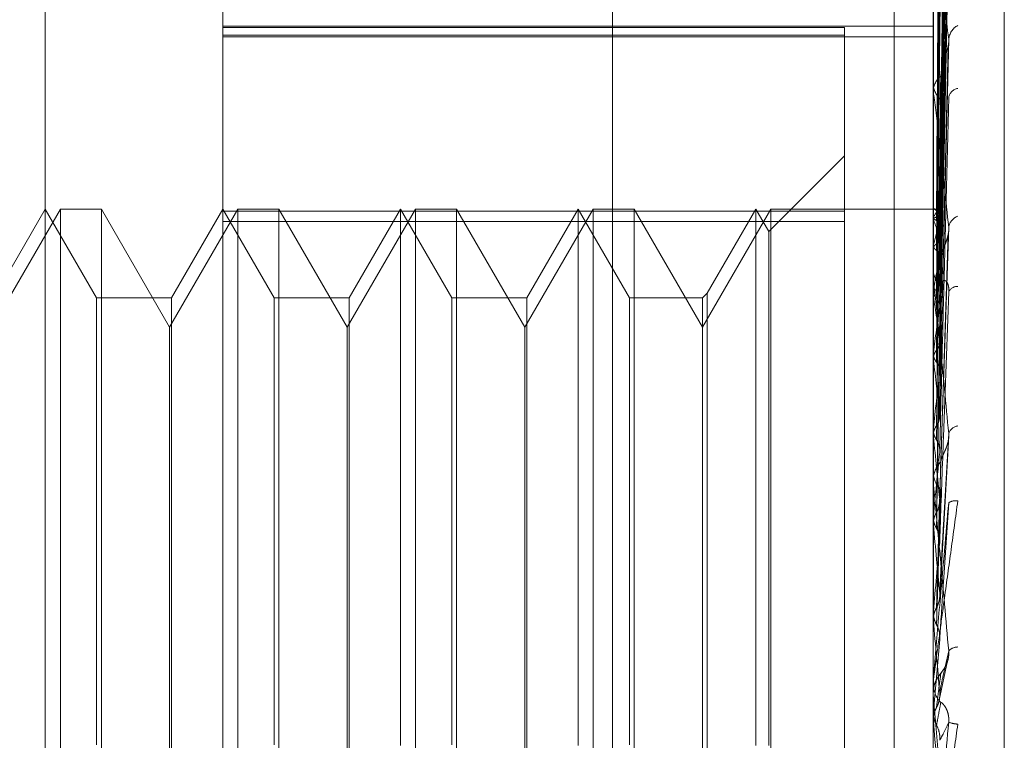
# Model space of a CAD drawing. Units: inches. Extents: x 0 to 23.4, y 0 to 16.5.
# Drawn here: x 11.3 to 11.3, y 10.1 to 10.2 of the extents above; entities that cross this region are included whole.
import ezdxf

# ---------------------------------------------------------------- set-up
doc = ezdxf.new("R2010")
doc.units = ezdxf.units.IN
doc.header["$MEASUREMENT"] = 0
doc.linetypes.add('HIDDEN', pattern=[0.07500000000000001, 0.05, -0.025])

msp = doc.modelspace()

# ---------------------------------------------------------------- linework, layer by layer
at = {"color": 7, "linetype": 'HIDDEN', "lineweight": 0}
for p, q in [((11.3273530857, 4.5250266838), (11.3273530857, 10.4745793053)), ((11.3064016421, 10.061875698), (11.3064016421, 10.1917969578)), ((11.3129633219, 10.185235278), (11.3129633219, 10.0908273927)), ((11.3392100411, 10.1009712495), (11.3392100411, 10.1822849326)), ((11.341834713, 10.1711264797), (11.341834713, 10.0828080091)), ((11.3377697524, 10.1703863279), (11.3377697524, 9.7770529946)), ((11.3394456116, 10.1465071505), (11.3397674023, 10.1697200425)), ((11.3394454768, 10.1462835806), (11.3397671568, 10.1691443314)), ((11.3394457458, 10.1460192738), (11.3397676471, 10.1687453229)), ((11.339445331, 10.1453566232), (11.3397669124, 10.1670403688)), ((11.3394458898, 10.1448375483), (11.3397679101, 10.1662553686)), ((11.3394451639, 10.1437599284), (11.3397665814, 10.1634799648)), ((11.3394460602, 10.1430047771), (11.3397682457, 10.1623418493)), ((11.3394449437, 10.1415505164), (11.3397661821, 10.1585957272)), ((11.3394462696, 10.1405863626), (11.3397686067, 10.1571406895)), ((11.3392137865, 10.1567508335), (11.3392137865, 10.1440129604)), ((11.3129633219, 10.1532792851), (11.3392100411, 10.1532792851)), ((11.3359292012, 10.1532244368), (11.3129633219, 10.1532244368)), ((11.3359292012, 10.1529402508), (11.3359292012, 10.1532244368)), ((11.3129633219, 10.1529402508), (11.3359292012, 10.1529402508)), ((11.3129633219, 10.1528902058), (11.3392100411, 10.1528902058)), ((11.3359292012, 10.1529402508), (11.3359292012, 10.1460540736)), ((11.3394446185, 10.138807865), (11.3397656004, 10.1525623058)), ((11.3392100411, 10.1512183446), (11.3392100411, 10.1511319749)), ((11.3392100411, 10.150791431), (11.3392100411, 10.1508784195)), ((11.3392137865, 10.1507211916), (11.3392137865, 10.1381020022)), ((11.3359292012, 10.1484898712), (11.3331287096, 10.1456893796)), ((11.3069563006, 10.1465213673), (11.3044331382, 10.1421511218)), ((11.3064016421, 10.1465213673), (11.3045074483, 10.1432405274)), ((11.3082958359, 10.1432405274), (11.3064016421, 10.1465213673)), ((11.3084716556, 10.1465213673), (11.3069563006, 10.1465213673)), ((11.3069563006, 10.1071512885), (11.3069563006, 10.1465208398)), ((11.3084716556, 10.1465213673), (11.3084716556, 10.107151816)), ((11.310994818, 10.1421511218), (11.3084716556, 10.1465213673)), ((11.3135179804, 10.1465213673), (11.310994818, 10.1421511218)), ((11.3129633219, 10.1465213673), (11.3110691281, 10.1432405274)), ((11.3148575157, 10.1432405274), (11.3129633219, 10.1465213673)), ((11.3359292012, 10.1464383495), (11.3129633219, 10.1464383495)), ((11.3150333354, 10.1465213673), (11.3135179804, 10.1465213673)), ((11.3135179804, 10.1071512885), (11.3135179804, 10.1465208398)), ((11.3150333354, 10.1465213673), (11.3150333354, 10.107151816)), ((11.3175564978, 10.1421511218), (11.3150333354, 10.1465213673)), ((11.3200796602, 10.1465213673), (11.3175564978, 10.1421511218)), ((11.3195250017, 10.1465213673), (11.3176308079, 10.1432405274)), ((11.3195250017, 10.1266922244), (11.3195250017, 10.1465213673)), ((11.3214191955, 10.1432405274), (11.3195250017, 10.1465213673)), ((11.3215950152, 10.1465213673), (11.3200796602, 10.1465213673)), ((11.3200796602, 10.1071512885), (11.3200796602, 10.1465208398)), ((11.3215950152, 10.1465213673), (11.3215950152, 10.107151816)), ((11.3241181776, 10.1421511218), (11.3215950152, 10.1465213673)), ((11.3266413399, 10.1465213673), (11.3241181776, 10.1421511218)), ((11.3260866815, 10.1465213673), (11.3241924877, 10.1432405274)), ((11.3260866815, 10.1266922244), (11.3260866815, 10.1465213673)), ((11.3279808753, 10.1432405274), (11.3260866815, 10.1465213673)), ((11.328156695, 10.1465213673), (11.3266413399, 10.1465213673)), ((11.3266413399, 10.1071512885), (11.3266413399, 10.1465208398)), ((11.328156695, 10.1465213673), (11.328156695, 10.107151816)), ((11.3306798574, 10.1421511218), (11.328156695, 10.1465213673)), ((11.3332030197, 10.1465213673), (11.3306798574, 10.1421511218)), ((11.3326483613, 10.1465213673), (11.330855677, 10.143416347)), ((11.3326483613, 10.1266922244), (11.3326483613, 10.1465213673)), ((11.3331287096, 10.1456893796), (11.3326483613, 10.1465213673)), ((11.3392100411, 10.1465213673), (11.3332030197, 10.1465213673)), ((11.3332030197, 10.1071512885), (11.3332030197, 10.1465208398)), ((11.3392137865, 10.1465204795), (11.3392109779, 10.1465208401)), ((11.3392137865, 10.1462001345), (11.3392109779, 10.1461923793)), ((11.3392137865, 10.1461293879), (11.3392109779, 10.1461378513)), ((11.3129633219, 10.1460540736), (11.3359292012, 10.1460540736)), ((11.3359292012, 10.1460540736), (11.3359292012, 10.1072343063)), ((11.3331287096, 10.126698315), (11.3331287096, 10.1456893796)), ((11.3394440544, 10.1356302888), (11.3397645867, 10.1455966513)), ((11.3392137865, 10.1451799311), (11.3392109779, 10.1451643404)), ((11.3392137865, 10.1450409949), (11.3392109779, 10.1450572552)), ((11.3392100411, 10.1443833104), (11.3392100411, 10.1442867379)), ((11.3392100411, 10.1439065785), (11.3392100411, 10.1440035941)), ((11.3392137865, 10.1438282886), (11.3392137865, 10.134843399)), ((11.3082958359, 10.1267162417), (11.3082958359, 10.1432405274)), ((11.3110691281, 10.1432405274), (11.3082958359, 10.1432405274)), ((11.3110691281, 10.1432405274), (11.3110691281, 10.1104321284)), ((11.3148575157, 10.1267162417), (11.3148575157, 10.1432405274)), ((11.3176308079, 10.1432405274), (11.3148575157, 10.1432405274)), ((11.3176308079, 10.1432405274), (11.3176308079, 10.1104321284)), ((11.3214191955, 10.1267162417), (11.3214191955, 10.1432405274)), ((11.3241924877, 10.1432405274), (11.3214191955, 10.1432405274)), ((11.3241924877, 10.1432405274), (11.3241924877, 10.1104321284)), ((11.3279808753, 10.1267162417), (11.3279808753, 10.1432405274)), ((11.3306798574, 10.1432405274), (11.3279808753, 10.1432405274)), ((11.330855677, 10.143416347), (11.3306798574, 10.1432405274)), ((11.3306798574, 10.1432405274), (11.3306798574, 10.1104321284)), ((11.330855677, 10.143416347), (11.330855677, 10.1102563087)), ((11.3392109779, 10.1433181072), (11.3392100411, 10.1433180849)), ((11.3392137865, 10.1434967421), (11.3392109779, 10.1434738794)), ((11.3392137865, 10.1432946378), (11.3392109779, 10.1433181072)), ((11.310994818, 10.1115219443), (11.310994818, 10.1421511218)), ((11.3175564978, 10.1115219443), (11.3175564978, 10.1421511218)), ((11.3241181776, 10.1115219443), (11.3241181776, 10.1421511218)), ((11.3392137865, 10.1412114023), (11.3392109779, 10.1411820939)), ((11.3392137865, 10.1409534345), (11.3392109779, 10.1409832649)), ((11.3392109779, 10.1381371153), (11.3392100411, 10.1381370818)), ((11.3392137865, 10.1384065099), (11.3392109779, 10.1383718151)), ((11.3392137865, 10.1381020022), (11.3392109779, 10.1381371153)), ((11.3394495538, 10.1322011291), (11.3397846017, 10.1381383438)), ((11.3392137865, 10.1376663842), (11.3392137865, 10.1365176653)), ((11.3392137865, 10.1369972973), (11.3392137865, 10.1365176653)), ((11.3392100411, 10.1369140825), (11.3392100411, 10.1368107976)), ((11.3392100411, 10.1364047627), (11.3392100411, 10.136508299)), ((11.3392137865, 10.1363212518), (11.3392137865, 10.1312953995)), ((11.3392137865, 10.1351834409), (11.3392109779, 10.1351446137)), ((11.3392109779, 10.1348825259), (11.3392100411, 10.1348824886)), ((11.3392137865, 10.134843399), (11.3392109779, 10.1348825259)), ((11.3392137865, 10.1329100757), (11.3392137865, 10.1316586856)), ((11.3392137865, 10.1316586856), (11.3392109779, 10.1316171292)), ((11.3392109779, 10.1313371259), (11.3392100411, 10.1313370861)), ((11.3392137865, 10.1312953995), (11.3392109779, 10.1313371259)), ((11.3394471331, 10.1306124158), (11.3392137865, 10.1279596376)), ((11.3394313089, 10.1283761699), (11.3397403417, 10.1298197256)), ((11.3392100411, 10.1290806183), (11.3392100411, 10.128974354)), ((11.3392137865, 10.1291662721), (11.3392137865, 10.1286728)), ((11.3392113731, 10.1287145642), (11.3392100411, 10.1286634337)), ((11.3392100411, 10.1285571187), (11.3392100411, 10.1286634337)), ((11.3392137865, 10.1284714051), (11.3392137865, 10.1275862374)), ((11.3392137865, 10.1279596376), (11.3392109779, 10.1279168541)), ((11.3392109779, 10.1276290553), (11.3392100411, 10.1276290144)), ((11.3392137865, 10.1275862374), (11.3392109779, 10.1276290553))]:
    msp.add_line(p, q, dxfattribs=at)
at = {"color": 7, "linetype": 'HIDDEN', "lineweight": 0, "flags": 128}
for points in [[(11.3392100411, 10.1532587753), (11.3392100413, 10.1530605858), (11.3392100508, 10.1519161421), (11.3392100714, 10.151346675)], [(11.3394471331, 10.1249136325), (11.3394181173, 10.1252467697), (11.339389041, 10.1255803693), (11.3393599126, 10.1259143343), (11.3393307406, 10.1262485675), (11.3393015335, 10.1265829718), (11.3392722998, 10.1269174497), (11.3392430479, 10.127251904), (11.3392137865, 10.1275862374)]]:
    msp.add_lwpolyline(points, dxfattribs=at)
at = {"color": 7, "linetype": 'HIDDEN', "lineweight": 0}
for centre, radius, start, end in [((11.3404261858, 10.1527343421), 0.0006489096364566, 118.5594140962, 174.7611707346), ((11.3399433437, 10.1508617997), 0.0007334909742626, 128.3996938232, 178.7016588703), ((11.3399431816, 10.1511486081), 0.0007333291985433, 181.2996795416, 231.606450806), ((11.3401916068, 10.1505684892), 0.0004190314002042, 100.4002589633, 169.2078257801), ((11.3398710223, 10.150791457), 0.0006609812380549, 180.0022555202, 186.10233557), ((11.3391095116, 10.1461688436), 0.0003667711302807, 22.9972194227, 73.4826865586), ((11.3398196694, 10.1459694585), 0.0006483097902966, 125.0735136848, 159.156820719), ((11.3346845749, 10.1442459422), 0.0049052141017883, 13.8519732796, 22.5796938809), ((11.3402986158, 10.1457628046), 0.0005269086211635, 110.282687753, 169.8293792619), ((11.3461615953, 10.1435793814), 0.0071297830965575, 160.3472892236, 167.027235611), ((11.3681878277, 10.1388104436), 0.0293505785244289, 168.2994086742, 170.8124718403), ((11.3401080099, 10.1439635338), 0.0009082013874091, 133.075742007, 146.7388699961), ((11.3400654776, 10.1442943785), 0.000855470608429, 180.5117447308, 227.5191213836), ((11.3400304119, 10.1439065903), 0.0008203708384117, 180.0008265331, 185.4770360779), ((11.3400996023, 10.1433101585), 0.0003524489139704, 87.3395738603, 155.0725012894), ((11.2793563122, 10.1338287522), 0.0606013218744275, 7.4421806702, 8.9863598345), ((11.4177830303, 10.1312155347), 0.0792025469348897, 171.5162729406, 172.7495712815), ((11.2096881751, 10.1247590286), 0.1305340674860259, 6.2470122579, 7.1266298385), ((11.5130787904, 10.1196599595), 0.174872732989948, 173.1698080644, 173.8460034143), ((11.340191936, 10.1380735793), 0.0004408902645541, 99.922737781, 159.1245790841), ((11.0921262636, 10.1117912245), 0.2484844079395706, 5.5468705166, 6.0781590023), ((11.6960946231, 10.1007493986), 0.3585381916134778, 174.113292576, 174.4888133319), ((11.3401528636, 10.1365059991), 0.0009428252803687, 134.8665051974, 179.8602305667), ((11.3401527849, 10.1368131021), 0.0009427466792105, 180.1400541388, 225.135480956), ((11.340143016, 10.1364047662), 0.0009329749317016, 180.0002131812, 185.1356538421), ((11.3400347205, 10.1352611256), 0.0004814651170347, 80.2855741674, 121.943323595), ((10.8834453351, 10.0912285693), 0.4578505593189131, 5.1506544616, 5.466282759), ((12.1343522871, 10.0599334023), 0.7983669278403389, 174.6624401107, 174.8455976326), ((10.3935744188, 10.0463713328), 0.9494450540930938, 4.9718195413, 5.1317369499), ((11.3401316445, 10.1298342534), 0.00050285816058, 91.7871852384, 134.3722885698), ((11.3401930154, 10.1286630763), 0.0009830461051887, 135.8433828471, 157.2958050734), ((11.3401913374, 10.1290806181), 0.0009812963049179, 174.9924708731, 179.9999886082), ((11.3401925957, 10.1289744457), 0.0009825546566193, 180.0053459941, 224.1622346107), ((11.3401927025, 10.1285571188), 0.0009826613927455, 180.0000061176, 185.0040475365), ((11.3401579869, 10.1284792366), 0.000992626290866, 247.6162596872, 267.5735241458)]:
    msp.add_arc(centre, radius, start, end, dxfattribs=at)
for points, knots in [([(11.33944713313044, 10.14650004528006), (11.33945625598042, 10.14715596921859), (11.33950187029369, 10.15043559346983), (11.33961150615672, 10.15818050725513), (11.33971487711996, 10.16527002909027), (11.33977998686977, 10.16973547062792)], [0, 0, 0, 0, 0.08469633742286, 0.4234822757477396, 1, 1, 1, 1]), ([(11.33944713313044, 10.1463121361113), (11.33945625598041, 10.14695912091138), (11.33950187029369, 10.1501940494083), (11.33961150615671, 10.15782919684831), (11.33971487711994, 10.16481161325042), (11.33977998686976, 10.1692095928265)], [0, 0, 0, 0, 0.0846963374217673, 0.423482275747636, 0.9999999999999999, 0.9999999999999999, 0.9999999999999999, 0.9999999999999999]), ([(11.33944713313045, 10.1459772564688), (11.33945625598042, 10.14661841274565), (11.33950187029369, 10.14982419858581), (11.33961150615671, 10.15739895735302), (11.33971487711996, 10.16433935083051), (11.33977998686979, 10.16871086163797)], [0, 0, 0, 0, 0.0846963374239541, 0.4234822757473988, 1, 1, 1, 1]), ([(11.33933048749789, 10.14651893877638), (11.33933505006249, 10.1471750510306), (11.33935786289052, 10.15045561302851), (11.33940972811819, 10.15778351756292), (11.33945828466433, 10.16445541108997), (11.33948774052772, 10.16850278265984)], [0, 0, 0, 0, 0.0895371415817038, 0.4476858070877963, 0.9999999999999999, 0.9999999999999999, 0.9999999999999999, 0.9999999999999999]), ([(11.33933048749788, 10.14622545499895), (11.33933505006248, 10.14687107942288), (11.33935786289053, 10.15009920225773), (11.33940972811817, 10.15730845918755), (11.33945828466431, 10.16386975902538), (11.33948774052772, 10.16785004113231)], [0, 0, 0, 0, 0.0895371415805195, 0.4476858070879679, 1, 1, 1, 1]), ([(11.33933048749789, 10.14610104171361), (11.33933505006249, 10.14674392819177), (11.33935786289053, 10.14995836129469), (11.33940972811817, 10.15714006387118), (11.33945828466432, 10.16368141147194), (11.33948774052774, 10.1676495899509)], [0, 0, 0, 0, 0.0895371415804833, 0.4476858070877265, 1, 1, 1, 1]), ([(11.33944713313043, 10.14542032048951), (11.33945625598041, 10.14603498243477), (11.33950187029369, 10.14910829643294), (11.33961150615669, 10.15635772340601), (11.33971487711994, 10.1629806716538), (11.33977998686977, 10.16715223482761)], [0, 0, 0, 0, 0.0846963374227651, 0.4234822757465739, 0.9999999999999999, 0.9999999999999999, 0.9999999999999999, 0.9999999999999999]), ([(11.33944713313044, 10.14476266462729), (11.33945625598042, 10.14536588018408), (11.3395018702937, 10.14838196216028), (11.3396115061567, 10.15551279439173), (11.33971487711996, 10.16205321560826), (11.33977998686979, 10.16617279789508)], [0, 0, 0, 0, 0.0846963374238002, 0.4234822757476644, 1, 1, 1, 1]), ([(11.33933048749788, 10.14523119764975), (11.33933505006248, 10.14584299969455), (11.33935786289053, 10.14890201059628), (11.33940972811816, 10.1557320585925), (11.33945828466431, 10.16194562226967), (11.33948774052772, 10.1657149571478)], [0, 0, 0, 0, 0.0895371415797402, 0.44768580708571, 1, 1, 1, 1]), ([(11.33933048749789, 10.14498686769934), (11.33933505006249, 10.14559329280907), (11.33935786289054, 10.14862541902956), (11.33940972811817, 10.15540135420525), (11.33945828466433, 10.16157573453413), (11.33948774052774, 10.16532129961296)], [0, 0, 0, 0, 0.0895371415791109, 0.4476858070866824, 1, 1, 1, 1]), ([(11.33944713313043, 10.14385683095477), (11.33945625598041, 10.14441695456104), (11.33950187029368, 10.14721757648519), (11.3396115061567, 10.15381926981227), (11.33971487711995, 10.15984337930015), (11.33977998686978, 10.16363775490969)], [0, 0, 0, 0, 0.0846963374241343, 0.4234822757480939, 1, 1, 1, 1]), ([(11.33933048749788, 10.14357210177978), (11.33933505006248, 10.14412796932552), (11.33935786289052, 10.14690730767001), (11.33940972811816, 10.15311129100255), (11.33945828466431, 10.15875254413847), (11.33948774052772, 10.16217469820435)], [0, 0, 0, 0, 0.0895371415794493, 0.4476858070873176, 1, 1, 1, 1]), ([(11.33944713313044, 10.1429001682693), (11.33945625598041, 10.14344364132414), (11.33950187029369, 10.14616101037544), (11.33961150615672, 10.15259018921507), (11.33971487711998, 10.15849425030697), (11.33977998686981, 10.16221301163583)], [0, 0, 0, 0, 0.0846963374238368, 0.4234822757483557, 1, 1, 1, 1]), ([(11.33933048749789, 10.14321668588537), (11.33933505006248, 10.14376473184321), (11.33935786289053, 10.14650496223953), (11.33940972811818, 10.15263023006259), (11.33945828466434, 10.15821448492732), (11.33948774052775, 10.16160206212513)], [0, 0, 0, 0, 0.0895371415790904, 0.4476858070848615, 1, 1, 1, 1]), ([(11.33944713313043, 10.14167817609258), (11.3394562559804, 10.14216351703334), (11.33950187029367, 10.14459022511017), (11.3396115061567, 10.15030558239384), (11.33971487711994, 10.15551312610928), (11.33977998686977, 10.15879317553387)], [0, 0, 0, 0, 0.0846963374245216, 0.4234822757479963, 0.9999999999999999, 0.9999999999999999, 0.9999999999999999, 0.9999999999999999]), ([(11.33933048749788, 10.14130813143662), (11.33933505006248, 10.14178797398191), (11.33935786289051, 10.14418718723986), (11.33940972811816, 10.14954087778673), (11.33945828466431, 10.15440593079496), (11.33948774052772, 10.15735721848437)], [0, 0, 0, 0, 0.0895371415802002, 0.4476858070858141, 1, 1, 1, 1]), ([(11.33977998686976, 10.15279359242125), (11.33967759883306, 10.15363986777648), (11.33950581399273, 10.15505973362671), (11.33931963227472, 10.15636507270603), (11.33923560728395, 10.15678476186191), (11.33921923618472, 10.15680911560329), (11.33921451276484, 10.15679132893512), (11.33921400941133, 10.15676326422733), (11.33921378646036, 10.15675083349288)], [0, 0, 0, 0, 0.5273188798728127, 0.8847263069748297, 0.9590362595962414, 0.9800473728100282, 0.9911623590762874, 1, 1, 1, 1]), ([(11.33933048749789, 10.14085447525459), (11.33933505006248, 10.1413243342517), (11.33935786289051, 10.14367362975772), (11.33940972811819, 10.14892684708987), (11.33945828466435, 10.15371914696996), (11.33948774052776, 10.15662630042053)], [0, 0, 0, 0, 0.0895371415803151, 0.4476858070863224, 1, 1, 1, 1]), ([(11.33944713313044, 10.14045708286581), (11.33945625598041, 10.14092117088651), (11.33950187029368, 10.14324161421534), (11.33961150615673, 10.14873677238888), (11.33971487711998, 10.15379108520541), (11.33977998686981, 10.15697461985274)], [0, 0, 0, 0, 0.0846963374237086, 0.4234822757483994, 1, 1, 1, 1]), ([(11.33921026466305, 10.14619096974005), (11.33921022681097, 10.14683581686259), (11.33921010111174, 10.14897722642548), (11.33921004229771, 10.15118345452615), (11.33921004113291, 10.15274484126829), (11.33921004108448, 10.15280976100791)], [0, 0, 0, 0, 0.2922709278818449, 0.9705738585812053, 1, 1, 1, 1]), ([(11.33921026466304, 10.14614474411661), (11.33921022681097, 10.1467885050099), (11.33921010111174, 10.14892630742059), (11.3392100422977, 10.15112903452092), (11.33921004113291, 10.15268799457475), (11.33921004108448, 10.15275281341692)], [0, 0, 0, 0, 0.2922709278829778, 0.9705738585730336, 1, 1, 1, 1]), ([(11.33944713313042, 10.13896309816613), (11.3394562559804, 10.13935611495521), (11.33950187029367, 10.14132120163202), (11.33961150615667, 10.145943654969), (11.33971487711993, 10.15014641871392), (11.33977998686976, 10.15279359242125)], [0, 0, 0, 0, 0.0846963374232084, 0.4234822757475886, 1, 1, 1, 1]), ([(11.33976459953109, 10.15256240698468), (11.33977319160385, 10.15261342292318), (11.33978771912019, 10.15269968090781), (11.33978222967024, 10.15276635264306), (11.33977998686976, 10.15279359242127)], [0, 0, 0, 0, 0.5914343896556021, 0.9999999999999999, 0.9999999999999999, 0.9999999999999999, 0.9999999999999999]), ([(11.33948774052775, 10.15143663425669), (11.33950388419277, 10.15158914955357), (11.33952586435077, 10.15179680440256), (11.33964075460455, 10.15214008634253), (11.33971115498546, 10.15235465566797), (11.33975743685084, 10.15250491216217), (11.3397642216515, 10.15255937374582), (11.33976459953109, 10.15256240698468)], [0, 0, 0, 0, 0.5052676274152156, 0.6879393413270307, 0.8721815205237939, 0.9928811475248102, 0.9999999999999999, 0.9999999999999999, 0.9999999999999999, 0.9999999999999999]), ([(11.33921026466305, 10.14515878013131), (11.33921022681097, 10.14576900621661), (11.33921010111174, 10.14779544617252), (11.33921004229772, 10.14988311498722), (11.33921004113291, 10.15136056923896), (11.33921004108448, 10.15142199921189)], [0, 0, 0, 0, 0.2922709278862942, 0.9705738585866878, 1, 1, 1, 1]), ([(11.33933048749787, 10.13852111240713), (11.33933505006247, 10.13890758719216), (11.33935786289051, 10.14083996154542), (11.33940972811814, 10.14514986298134), (11.33945828466429, 10.14906288017036), (11.33948774052771, 10.15143663425667)], [0, 0, 0, 0, 0.0895371415809009, 0.447685807087675, 0.9999999999999999, 0.9999999999999999, 0.9999999999999999, 0.9999999999999999]), ([(11.33921026466303, 10.14506799959894), (11.3392102260059, 10.14567609147563), (11.33921009769315, 10.14769450155163), (11.33921006454131, 10.1497131523987), (11.3392100413772, 10.15112363883133)], [0, 0, 0, 0, 0.3012727115870395, 1, 1, 1, 1]), ([(11.33977998686975, 10.14585584613723), (11.33967759883305, 10.14684004764906), (11.3395058139927, 10.14849132356977), (11.33931963227473, 10.15009444798275), (11.33923560728393, 10.15068261414655), (11.33921923618471, 10.15075134473027), (11.33921451276482, 10.15075135382101), (11.33921400941132, 10.15073045040624), (11.33921378646035, 10.15072119163184)], [0, 0, 0, 0, 0.5273188798763728, 0.8847263069734828, 0.9590362595919142, 0.9800473728103501, 0.991162359073408, 1, 1, 1, 1]), ([(11.33933048749788, 10.13798561225392), (11.33933505006248, 10.13836030236193), (11.33935786289052, 10.14023375331702), (11.33940972811819, 10.14442505519679), (11.33945828466434, 10.14825219388836), (11.33948774052775, 10.15057385149148)], [0, 0, 0, 0, 0.0895371415813433, 0.4476858070873674, 1, 1, 1, 1]), ([(11.33944713313043, 10.13752170788876), (11.33945625598041, 10.13788963752507), (11.33950187029368, 10.13972928826366), (11.33961150615673, 10.1440918164372), (11.33971487711998, 10.1481137049443), (11.3397799868698, 10.15064695167335)], [0, 0, 0, 0, 0.0846963374227635, 0.4234822757479333, 0.9999999999999999, 0.9999999999999999, 0.9999999999999999, 0.9999999999999999]), ([(11.33921026466304, 10.14346436935969), (11.33921022681097, 10.14401791924704), (11.33921010111174, 10.14585614877595), (11.3392100422977, 10.1477498045157), (11.33921004113291, 10.14908992722964), (11.33921004108448, 10.14914564719659)], [0, 0, 0, 0, 0.2922709278877664, 0.970573858575187, 0.9999999999999999, 0.9999999999999999, 0.9999999999999999, 0.9999999999999999]), ([(11.33921026466303, 10.14333231496331), (11.33921022681096, 10.14388276178058), (11.33921010111173, 10.1457106866284), (11.33921004229769, 10.14759434093583), (11.3392100411329, 10.14892753124133), (11.33921004108447, 10.14898296297079)], [0, 0, 0, 0, 0.2922709278867244, 0.970573858589037, 1, 1, 1, 1]), ([(11.33921026466304, 10.14652363216403), (11.33921374304483, 10.14652370329844), (11.33922078819909, 10.14652384737488), (11.33926096476772, 10.14652216418435), (11.33930715721517, 10.14652002115159), (11.33933048749789, 10.14651893877638)], [0, 0, 0, 0, 0.3255400288674153, 0.6593524984260126, 0.9999999999999999, 0.9999999999999999, 0.9999999999999999, 0.9999999999999999]), ([(11.33933048749789, 10.14651893877638), (11.33934887305609, 10.14651802209977), (11.33940823548964, 10.14651506237705), (11.3394253421242, 10.14651043459896), (11.33943715054224, 10.14650724012268)], [0, 0, 0, 0, 0.3097170567916334, 1, 1, 1, 1]), ([(11.33921026466304, 10.14614474411661), (11.33921374304483, 10.14615446830508), (11.33922078819909, 10.14617416378766), (11.33926096476771, 10.14620146754133), (11.33930715721516, 10.14621740534142), (11.33933048749788, 10.14622545499895)], [0, 0, 0, 0, 0.3255400288386449, 0.659352498431887, 1, 1, 1, 1]), ([(11.33921026466305, 10.14619096974005), (11.33921374304483, 10.14618138524937), (11.33922078819908, 10.14616197271229), (11.33926096476774, 10.14613136341266), (11.33930715721517, 10.14611121700175), (11.33933048749789, 10.14610104171361)], [0, 0, 0, 0, 0.3255400288250396, 0.6593524983726758, 1, 1, 1, 1]), ([(11.33933048749788, 10.14622545499895), (11.3393483485425, 10.14623133017826), (11.33941523932924, 10.14625333311117), (11.33945620222364, 10.14628372478004), (11.33944907990753, 10.14630603731755), (11.33944713313044, 10.1463121361113)], [0, 0, 0, 0, 0.2093091831965458, 0.7838766564274219, 1, 1, 1, 1]), ([(11.33933048749789, 10.14610104171361), (11.33934834854251, 10.14609332717215), (11.33941523932924, 10.14606443570702), (11.33945620222365, 10.1460217347995), (11.33944907990754, 10.14598680421448), (11.33944713313045, 10.1459772564688)], [0, 0, 0, 0, 0.2093091832030638, 0.7838766564070543, 1, 1, 1, 1]), ([(11.33921026466304, 10.14116897784521), (11.33921022681097, 10.14164584479927), (11.33921010111173, 10.14322942549606), (11.33921004229769, 10.14486062651327), (11.33921004113291, 10.14601498215848), (11.33921004108448, 10.14606297825445)], [0, 0, 0, 0, 0.2922709278876941, 0.9705738585771188, 1, 1, 1, 1]), ([(11.33921026466303, 10.14100042237478), (11.3392102260059, 10.14147332667774), (11.33921009769314, 10.14304301515368), (11.33921006454129, 10.14461314794973), (11.33921004137719, 10.14571024258131)], [0, 0, 0, 0, 0.3012727112398179, 1, 1, 1, 1]), ([(11.33944713313042, 10.13580972716566), (11.33945625598039, 10.13609621515232), (11.33950187029366, 10.13752865707671), (11.33961150615668, 10.14089113895953), (11.33971487711992, 10.14393722390207), (11.33977998686975, 10.14585584613723)], [0, 0, 0, 0, 0.0846963374235162, 0.4234822757476807, 1, 1, 1, 1]), ([(11.33976420725238, 10.14559670875091), (11.33976886069352, 10.14562298352117), (11.33977862559642, 10.14567811918798), (11.33978382253522, 10.14574908260309), (11.33978401921141, 10.14580920863934), (11.33978133746331, 10.14584022536168), (11.33977998686975, 10.14585584613724)], [0, 0, 0, 0, 0.2857523865696379, 0.5996302999612241, 0.798364083961009, 1, 1, 1, 1]), ([(11.33933048749788, 10.14523119764975), (11.3393483485425, 10.14524367227085), (11.33941523932923, 10.14529039054729), (11.33945620222364, 10.1453563433392), (11.33944907990753, 10.14540658711528), (11.33944713313043, 10.14542032048951)], [0, 0, 0, 0, 0.2093091831964619, 0.7838766563982829, 1, 1, 1, 1]), ([(11.33948774052774, 10.14462693086123), (11.33949231250501, 10.14468057468618), (11.33950159896923, 10.14478953442749), (11.33955298432642, 10.14495586412405), (11.33960448440548, 10.14509834017312), (11.33964108528606, 10.14519572304169), (11.33968101100313, 10.14530396465256), (11.33971686064146, 10.14540912997827), (11.33974425389129, 10.14550670804685), (11.3397591617911, 10.14556504290428), (11.3397639503928, 10.14559509667313), (11.33976420725238, 10.14559670875091)], [0, 0, 0, 0, 0.2498010104990837, 0.5073883807536345, 0.5983408101189817, 0.6903762396212348, 0.7814834449029102, 0.8754005007615739, 0.9351749370186553, 0.9965227974064432, 1, 1, 1, 1]), ([(11.33921026466303, 10.14506799959894), (11.33921374304482, 10.14508702538398), (11.33922078819908, 10.14512556042664), (11.33926096476772, 10.14518086429561), (11.33930715721516, 10.14521430689503), (11.33933048749788, 10.14523119764975)], [0, 0, 0, 0, 0.3255400288473475, 0.6593524983827203, 1, 1, 1, 1]), ([(11.33921026466305, 10.14515878013131), (11.33921374304483, 10.14513988642404), (11.33922078819909, 10.14510161889321), (11.33926096476773, 10.14504318978417), (11.33930715721517, 10.14500576813894), (11.33933048749789, 10.14498686769934)], [0, 0, 0, 0, 0.3255400288783138, 0.6593524984082431, 1, 1, 1, 1]), ([(11.33933048749789, 10.14498686769934), (11.33934834854251, 10.14497265404682), (11.33941523932924, 10.14491942298337), (11.33945620222364, 10.14484183237857), (11.33944907990754, 10.14477965882521), (11.33944713313044, 10.14476266462729)], [0, 0, 0, 0, 0.2093091831855139, 0.7838766564211161, 1, 1, 1, 1]), ([(11.33933048749787, 10.1353117748206), (11.33933505006246, 10.13559091363967), (11.3393578628905, 10.13698660804422), (11.33940972811815, 10.14009694930202), (11.33945828466429, 10.14291650403539), (11.3394877405277, 10.14462693086119)], [0, 0, 0, 0, 0.0895371415797812, 0.4476858070857705, 1, 1, 1, 1]), ([(11.33948774052779, 10.1436634666117), (11.33949233916627, 10.14370869522013), (11.33950167978392, 10.14380056222401), (11.33956056910576, 10.14387511175781), (11.33962791572561, 10.14388535006265), (11.33968107883031, 10.14385644031817), (11.3397255433215, 10.14380709782111), (11.33976720654311, 10.14371423028361), (11.33978721549688, 10.14358645122578), (11.33978203006287, 10.14349481322038), (11.3397799868698, 10.14345870551223)], [0, 0, 0, 0, 0.2088827428275458, 0.4242764128033986, 0.5770481382102629, 0.6532316688310486, 0.7317647867903625, 0.8327081122948554, 0.9340827353061404, 1, 1, 1, 1]), ([(11.33921026466303, 10.14333231496331), (11.33921374304482, 10.1433599547035), (11.33922078819909, 10.14341593654944), (11.33926096476771, 10.14349724170781), (11.33930715721515, 10.1435469804038), (11.33933048749788, 10.14357210177978)], [0, 0, 0, 0, 0.3255400289148656, 0.6593524984482025, 1, 1, 1, 1]), ([(11.33977998686975, 10.13823068490871), (11.33967759883305, 10.13931724097019), (11.33950581399271, 10.14114024554727), (11.33931963227471, 10.1429832142006), (11.33923560728393, 10.14371859951484), (11.3392192361847, 10.14382922283849), (11.33921451276482, 10.14384702735952), (11.33921400941131, 10.14383404074164), (11.33921378646034, 10.14382828856351)], [0, 0, 0, 0, 0.5273188798742916, 0.8847263069737408, 0.9590362595962088, 0.9800473728095308, 0.9911623590745033, 1, 1, 1, 1]), ([(11.33933048749788, 10.14357210177978), (11.33934846322876, 10.14359073074844), (11.33939084500904, 10.14363465268196), (11.33943334180178, 10.14370947361212), (11.33945401281149, 10.14378675968928), (11.3394491848698, 10.14383593347808), (11.33944713313043, 10.14385683095477)], [0, 0, 0, 0, 0.2088805403098697, 0.4924822930898953, 0.7843192540174289, 1, 1, 1, 1]), ([(11.33933048749788, 10.13471378506694), (11.33933505006248, 10.1349797640091), (11.33935786289051, 10.13630965901459), (11.33940972811818, 10.13928756087158), (11.33945828466434, 10.14201121561084), (11.33948774052775, 10.14366346661173)], [0, 0, 0, 0, 0.0895371415804756, 0.4476858070867301, 1, 1, 1, 1]), ([(11.33921026466304, 10.14346436935969), (11.33921374304483, 10.14343684930364), (11.3392207881991, 10.1433811098673), (11.33926096476772, 10.14329697272908), (11.33930715721516, 10.14324362836531), (11.33933048749789, 10.14321668588537)], [0, 0, 0, 0, 0.3255400288533986, 0.6593524984187277, 1, 1, 1, 1]), ([(11.33933048749789, 10.14321668588537), (11.33934846322877, 10.14319648458825), (11.33939084500906, 10.14314885554098), (11.33943334180177, 10.14306654451155), (11.3394540128115, 10.14298017109528), (11.33944918486981, 10.14292402765273), (11.33944713313044, 10.1429001682693)], [0, 0, 0, 0, 0.2088805402870528, 0.4924822931005211, 0.7843192540038222, 1, 1, 1, 1]), ([(11.33944713313043, 10.13420013543788), (11.33945625598041, 10.13445860875412), (11.33950187029368, 10.13575097713168), (11.33961150615672, 10.13882320217046), (11.33971487711997, 10.14166730483856), (11.3397799868698, 10.14345870551223)], [0, 0, 0, 0, 0.0846963374230242, 0.4234822757473469, 1, 1, 1, 1]), ([(11.33921026466304, 10.13835556701776), (11.3392102260059, 10.13873851800919), (11.33921009769314, 10.14000962879052), (11.3392100645413, 10.14128021900518), (11.33921004137721, 10.14216801506095)], [0, 0, 0, 0, 0.3012727112822233, 1, 1, 1, 1]), ([(11.33921026466302, 10.1381566025072), (11.33921022600589, 10.13853487376497), (11.33921009769313, 10.13979045133136), (11.33921006454129, 10.14104655262937), (11.33921004137718, 10.14192422488357)], [0, 0, 0, 0, 0.3012727113777703, 1, 1, 1, 1]), ([(11.33933048749788, 10.14130813143662), (11.33934846322876, 10.14133223675393), (11.33939084500903, 10.14138907039636), (11.33943334180177, 10.14148613086768), (11.33945401281149, 10.14158667018554), (11.3394491848698, 10.14165088612506), (11.33944713313043, 10.14167817609258)], [0, 0, 0, 0, 0.2088805403291656, 0.4924822930871213, 0.7843192540118429, 1, 1, 1, 1]), ([(11.33921026466303, 10.14100042237478), (11.33921374304482, 10.14103567709787), (11.33922078819909, 10.14110708241729), (11.3392609647677, 10.14121145028481), (11.33930715721515, 10.14127568739134), (11.33933048749788, 10.14130813143662)], [0, 0, 0, 0, 0.3255400288775955, 0.6593524984607534, 1, 1, 1, 1]), ([(11.33921026466304, 10.14116897784521), (11.33921374304483, 10.1411338260869), (11.3392207881991, 10.14106262931351), (11.33926096476772, 10.14095582508152), (11.33930715721516, 10.14088848600346), (11.33933048749789, 10.14085447525459)], [0, 0, 0, 0, 0.3255400288628194, 0.6593524984081576, 1, 1, 1, 1]), ([(11.33933048749789, 10.14085447525459), (11.3393483485425, 10.14082902086296), (11.33941523932922, 10.14073369249228), (11.33945620222364, 10.14059589512169), (11.33944907990753, 10.14048688038958), (11.33944713313044, 10.14045708286581)], [0, 0, 0, 0, 0.209309183224692, 0.7838766564523112, 1, 1, 1, 1]), ([(11.33933048749787, 10.13852111240715), (11.33934834854249, 10.13854981558676), (11.33941523932922, 10.1386573108821), (11.33945620222362, 10.1388109778281), (11.33944907990752, 10.13893044392131), (11.33944713313042, 10.13896309816613)], [0, 0, 0, 0, 0.2093091831806599, 0.7838766564555341, 1, 1, 1, 1]), ([(11.33921026466302, 10.1381566025072), (11.33921374304481, 10.13819819801564), (11.33922078819907, 10.13828244603424), (11.3392609647677, 10.13840610448425), (11.33930715721514, 10.1384825183049), (11.33933048749787, 10.13852111240715)], [0, 0, 0, 0, 0.325540028891592, 0.659352498435732, 1, 1, 1, 1]), ([(11.33921026466304, 10.13835556701776), (11.33921374304483, 10.13831405403333), (11.33922078819909, 10.13822997315978), (11.33926096476772, 10.13810436201726), (11.33930715721516, 10.13802546203464), (11.33933048749788, 10.13798561225392)], [0, 0, 0, 0, 0.3255400288197345, 0.6593524983745936, 1, 1, 1, 1]), ([(11.33944713313041, 10.13233203413517), (11.33945625598039, 10.13250163889715), (11.33950187029366, 10.13334966388581), (11.33961150615668, 10.13533064545834), (11.33971487711992, 10.13710995815219), (11.33977998686975, 10.13823068490871)], [0, 0, 0, 0, 0.084696337424101, 0.4234822757477719, 0.9999999999999999, 0.9999999999999999, 0.9999999999999999, 0.9999999999999999]), ([(11.33948774052774, 10.13717422872121), (11.33949233916622, 10.13720680579036), (11.33950167978389, 10.13727297536405), (11.3395605691057, 10.13741085708299), (11.33962791572553, 10.13755490047159), (11.33968107883029, 10.13767970952728), (11.33972554332144, 10.13779934814369), (11.33976720654305, 10.13795060867329), (11.33978721549683, 10.13810683116879), (11.33978203006282, 10.13819567727855), (11.33977998686975, 10.13823068490871)], [0, 0, 0, 0, 0.2088827428200327, 0.4242764128063921, 0.5770481382079973, 0.6532316688202006, 0.7317647867866839, 0.8327081122901948, 0.9340827353006317, 1, 1, 1, 1]), ([(11.33921026466303, 10.13512582087494), (11.33921022681096, 10.13540101076658), (11.33921010111173, 10.13631486188721), (11.33921004229769, 10.13725590250525), (11.3392100411329, 10.13792178178273), (11.33921004108448, 10.13794946788262)], [0, 0, 0, 0, 0.2922709278870571, 0.970573858576948, 1, 1, 1, 1]), ([(11.33933048749788, 10.13798561225392), (11.33934846322876, 10.13795581767296), (11.33939084500904, 10.13788557032712), (11.33943334180177, 10.13776461379727), (11.33945401281149, 10.1376381891351), (11.33944918486981, 10.13755644629563), (11.33944713313043, 10.13752170788876)], [0, 0, 0, 0, 0.2088805403062495, 0.4924822931018453, 0.7843192540148399, 1, 1, 1, 1]), ([(11.33921026466302, 10.13490363841998), (11.33921022600589, 10.13517360492376), (11.33921009769313, 10.13606969173682), (11.33921006454128, 10.13696636276393), (11.33921004137718, 10.1375928912795)], [0, 0, 0, 0, 0.3012727113649833, 1, 1, 1, 1]), ([(11.33933048749787, 10.13179611249919), (11.33933505006246, 10.13195782654811), (11.33935786289049, 10.13276639697182), (11.33940972811815, 10.1345647622145), (11.33945828466429, 10.13618894843784), (11.3394877405277, 10.13717422872114)], [0, 0, 0, 0, 0.0895371415808338, 0.447685807087085, 0.9999999999999999, 0.9999999999999999, 0.9999999999999999, 0.9999999999999999]), ([(11.33977998686974, 10.13019370192958), (11.33967759883304, 10.13134334157363), (11.3395058139927, 10.1332721866718), (11.33931963227472, 10.13528838987689), (11.33923560728392, 10.13614441559993), (11.3392192361847, 10.13629293344855), (11.33921451276481, 10.13632788989803), (11.3392140094113, 10.13632328944726), (11.33921378646034, 10.13632125176412)], [0, 0, 0, 0, 0.5273188798779722, 0.8847263069791481, 0.9590362595971742, 0.9800473728153546, 0.9911623590769274, 1, 1, 1, 1]), ([(11.33933048749788, 10.13115724605288), (11.33933505006247, 10.13130490065722), (11.33935786289051, 10.13204317384253), (11.33940972811818, 10.13370004654489), (11.33945828466434, 10.13522177735313), (11.33948774052775, 10.13614490509569)], [0, 0, 0, 0, 0.0895371415793293, 0.4476858070862677, 0.9999999999999999, 0.9999999999999999, 0.9999999999999999, 0.9999999999999999]), ([(11.33921004108449, 10.129080618267), (11.33921037406965, 10.12908469378287), (11.33921109322865, 10.12909349580871), (11.33921808918556, 10.1291499944331), (11.33924242623623, 10.12933652817084), (11.33932181068878, 10.12992563101475), (11.33945550855878, 10.13090778434402), (11.33964829367365, 10.13232006093588), (11.33986976870201, 10.13393958827121), (11.34003367280639, 10.13513534891952), (11.34011596173955, 10.13573568695518)], [0, 0, 0, 0, 0.0132025401143022, 0.0285139606794813, 0.0541642800149739, 0.1335656119380194, 0.3075826695271561, 0.4871063898467259, 0.7424990169564751, 1, 1, 1, 1]), ([(11.3397799868698, 10.13566968331445), (11.3396775988331, 10.13450362938052), (11.33950581399275, 10.13254724467654), (11.33931963227478, 10.13040906317008), (11.33923560728397, 10.12943114777788), (11.33921923618474, 10.12923622897865), (11.33921451276486, 10.1291780953632), (11.33921400941135, 10.12916990146992), (11.33921378646038, 10.12916627213901)], [0, 0, 0, 0, 0.5273188798721477, 0.8847263069753103, 0.9590362595973826, 0.9800473728090728, 0.9911623590748648, 1, 1, 1, 1]), ([(11.33933048749787, 10.1353117748206), (11.33934892380503, 10.13534399343755), (11.33940629519396, 10.13544425358115), (11.33942294047849, 10.13555623246752), (11.33943423679754, 10.13563222691664)], [0, 0, 0, 0, 0.3213501975169974, 1, 1, 1, 1]), ([(11.33944713313043, 10.13061241579577), (11.3394562559804, 10.13075209089284), (11.33950187029368, 10.13145046734892), (11.33961150615671, 10.13312135103557), (11.33971487711997, 10.13468487458397), (11.3397799868698, 10.13566968331445)], [0, 0, 0, 0, 0.0846963374242708, 0.4234822757474986, 1, 1, 1, 1]), ([(11.33921026466302, 10.13490363841998), (11.33921374304481, 10.13495007134373), (11.33922078819907, 10.13504411711864), (11.3392609647677, 10.13518259681253), (11.33930715721514, 10.13526842555277), (11.33933048749787, 10.1353117748206)], [0, 0, 0, 0, 0.3255400288786459, 0.6593524984033943, 1, 1, 1, 1]), ([(11.33921026466303, 10.13512582087494), (11.33921374304483, 10.13507944705179), (11.33922078819909, 10.1349855209799), (11.33926096476771, 10.1348456428408), (11.33930715721515, 10.1347580336046), (11.33933048749788, 10.13471378506696)], [0, 0, 0, 0, 0.3255400288590793, 0.6593524984280326, 1, 1, 1, 1]), ([(11.33933048749788, 10.13471378506696), (11.33934846322876, 10.13468073075704), (11.33939084500904, 10.13460279787579), (11.33943334180177, 10.13446876073627), (11.33945401281149, 10.13432883792354), (11.33944918486981, 10.13423851860644), (11.33944713313043, 10.13420013543788)], [0, 0, 0, 0, 0.2088805403217223, 0.4924822931168905, 0.7843192540107206, 0.9999999999999999, 0.9999999999999999, 0.9999999999999999, 0.9999999999999999]), ([(11.33921026466303, 10.13159647085735), (11.33921022681096, 10.1317539557545), (11.33921010111172, 10.13227693190337), (11.3392100422977, 10.13281521103625), (11.33921004113291, 10.13319603582667), (11.33921004108448, 10.13321186985777)], [0, 0, 0, 0, 0.2922709278858374, 0.970573858583228, 1, 1, 1, 1]), ([(11.33921026466302, 10.13135910071086), (11.33921022600589, 10.13151100516782), (11.33921009769312, 10.13201521431547), (11.33921006454128, 10.13252004704462), (11.33921004137718, 10.13287278744873)], [0, 0, 0, 0, 0.301272711256527, 1, 1, 1, 1]), ([(11.33933048749787, 10.13179611249919), (11.33934846322875, 10.13183079122855), (11.33939084500903, 10.13191255403963), (11.33943334180175, 10.13205272825815), (11.33945401281147, 10.13219854534523), (11.33944918486979, 10.13229222353867), (11.33944713313041, 10.13233203413517)], [0, 0, 0, 0, 0.2088805403179295, 0.4924822931197024, 0.7843192540316627, 1, 1, 1, 1]), ([(11.33921026466302, 10.13135910071086), (11.33921374304481, 10.13140869284307), (11.33922078819908, 10.13150913731494), (11.33926096476769, 10.13165743323581), (11.33930715721514, 10.1317495748213), (11.33933048749787, 10.13179611249919)], [0, 0, 0, 0, 0.3255400288591322, 0.6593524984568114, 1, 1, 1, 1]), ([(11.33921026466303, 10.13159647085735), (11.33921374304482, 10.13154691226629), (11.33922078819909, 10.13144653572904), (11.33926096476771, 10.13129744615378), (11.33930715721515, 10.13120429409003), (11.33933048749788, 10.13115724605288)], [0, 0, 0, 0, 0.3255400288731661, 0.6593524983819204, 1, 1, 1, 1]), ([(11.33933048749788, 10.13115724605288), (11.33934834854249, 10.13112213340057), (11.33941523932922, 10.13099063420849), (11.33945620222363, 10.13080149006639), (11.33944907990752, 10.13065300259437), (11.33944713313043, 10.13061241579577)], [0, 0, 0, 0, 0.2093091832014096, 0.7838766564251822, 1, 1, 1, 1]), ([(11.33944713313042, 10.12865571196187), (11.33945625598039, 10.12870230354114), (11.33950187029366, 10.12893526176133), (11.33961150615668, 10.12946314518835), (11.33971487711992, 10.12991137663675), (11.33977998686974, 10.13019370192958)], [0, 0, 0, 0, 0.0846963374224269, 0.4234822757478375, 0.9999999999999999, 0.9999999999999999, 0.9999999999999999, 0.9999999999999999]), ([(11.33948774052773, 10.12934788790973), (11.33949233916621, 10.12935818963923), (11.33950167978388, 10.12937911420572), (11.33956056910569, 10.12945849907199), (11.33962791572553, 10.12956214051442), (11.33968107883028, 10.12966350929817), (11.33972554332144, 10.12976730090754), (11.33976720654305, 10.12990785841026), (11.33978721549682, 10.13006278236764), (11.33978203006281, 10.1301566971237), (11.33977998686974, 10.13019370192958)], [0, 0, 0, 0, 0.2088827428149837, 0.424276412800033, 0.5770481382008968, 0.6532316688272546, 0.7317647867882408, 0.832708112287891, 0.9340827353168037, 1, 1, 1, 1]), ([(11.33975663276454, 10.12988566623696), (11.3397412520661, 10.12983097341198), (11.33970535990161, 10.12970334306553), (11.3396146752039, 10.12953839995119), (11.33952393890074, 10.12941041425559), (11.33945607390509, 10.12932612240096), (11.3393903878923, 10.12923866183984), (11.33931383298217, 10.12911365312861), (11.33923014144197, 10.12892237579716), (11.33921901639416, 10.12875649966701), (11.33921276117842, 10.12866323346291)], [0, 0, 0, 0, 0.0949412856506215, 0.22155354349424, 0.4089886884646218, 0.5819507009186644, 0.6738519592864436, 0.7388647850025226, 0.8531730259169724, 1, 1, 1, 1]), ([(11.33933048749787, 10.12810119063923), (11.33933505006246, 10.12813963515091), (11.33935786289049, 10.12833185775193), (11.33940972811815, 10.12875324937406), (11.33945828466429, 10.12912336476544), (11.33948774052769, 10.12934788790968)], [0, 0, 0, 0, 0.0895371415796977, 0.4476858070857067, 1, 1, 1, 1]), ([(11.33933048749787, 10.12810119063923), (11.33934846322875, 10.12813701683168), (11.33939084500904, 10.12822148504201), (11.33943334180176, 10.12836642872484), (11.33945401281147, 10.1285173572483), (11.33944918486979, 10.12861445019242), (11.33944713313042, 10.12865571196187)], [0, 0, 0, 0, 0.2088805402738972, 0.4924822930587277, 0.7843192540475742, 1, 1, 1, 1]), ([(11.33921026466303, 10.12789507687032), (11.33921022681095, 10.12792916485831), (11.33921010111171, 10.1280423643143), (11.33921004229768, 10.12815842715569), (11.3392100411329, 10.1282404334552), (11.33921004108447, 10.12824384313422)], [0, 0, 0, 0, 0.2922709278849704, 0.970573858581086, 1, 1, 1, 1]), ([(11.33977998686973, 10.12203537470492), (11.33967759883303, 10.12320654695947), (11.3395058139927, 10.12517151909143), (11.33931963227472, 10.1272880860108), (11.33923560728392, 10.12823381314313), (11.33921923618469, 10.12841485769448), (11.33921451276481, 10.12846570265538), (11.3392140094113, 10.12846965464397), (11.33921378646033, 10.12847140510299)], [0, 0, 0, 0, 0.527318879875203, 0.8847263069756579, 0.9590362595983926, 0.9800473728115596, 0.9911623590783434, 1, 1, 1, 1]), ([(11.33933048749787, 10.12744453779814), (11.33933505006247, 10.12746853144255), (11.33935786289049, 10.12758849969116), (11.33940972811818, 10.12786445954258), (11.33945828466433, 10.12812926710354), (11.33948774052774, 10.12828990734598)], [0, 0, 0, 0, 0.0895371415808089, 0.4476858070870051, 0.9999999999999999, 0.9999999999999999, 0.9999999999999999, 0.9999999999999999]), ([(11.33948774052778, 10.12828990734593), (11.33950419161298, 10.12828733565337), (11.33952659033419, 10.12828383420504), (11.33963984370678, 10.1281478778477), (11.33971419705006, 10.12801537963975), (11.33976723730289, 10.12784625044754), (11.33978721084127, 10.12769408828547), (11.33978202874694, 10.12759890519736), (11.33977998686979, 10.12756140063632)], [0, 0, 0, 0, 0.4235571565760236, 0.5766877106314057, 0.731134758695093, 0.832315178831518, 0.933927909512428, 1, 1, 1, 1]), ([(11.33921026466302, 10.12765109820782), (11.33921022600589, 10.12767945039508), (11.33921009769312, 10.12777355844461), (11.33921006454128, 10.1278683069052), (11.33921004137718, 10.12793451024015)], [0, 0, 0, 0, 0.3012727115604179, 1, 1, 1, 1]), ([(11.33921026466302, 10.12765109820782), (11.33921374304482, 10.12770205715962), (11.33922078819909, 10.12780527000351), (11.3392609647677, 10.12795802235039), (11.33930715721514, 10.12805314654418), (11.33933048749787, 10.12810119063923)], [0, 0, 0, 0, 0.3255400288445786, 0.6593524983716273, 1, 1, 1, 1]), ([(11.33921026466303, 10.12789507687032), (11.33921374304482, 10.12784412468793), (11.33922078819908, 10.12774092555489), (11.33926096476771, 10.12758801302915), (11.33930715721515, 10.12749268489616), (11.33933048749787, 10.12744453779814)], [0, 0, 0, 0, 0.3255400288948605, 0.6593524984156381, 1, 1, 1, 1]), ([(11.33977998686979, 10.12756140063633), (11.33967759883309, 10.12639571637844), (11.33950581399276, 10.1244399519104), (11.33931963227475, 10.12236416753602), (11.33923560728397, 10.12145919331474), (11.33921923618474, 10.12129366257889), (11.33921451276486, 10.12125056673231), (11.33921400941135, 10.12125089243823), (11.33921378646038, 10.12125103670354)], [0, 0, 0, 0, 0.5273188798704395, 0.8847263069716302, 0.9590362595962348, 0.9800473728118281, 0.9911623590761962, 1, 1, 1, 1]), ([(11.33944713313042, 10.12688821849799), (11.3394562559804, 10.12690404715397), (11.33950187029366, 10.12698319054392), (11.33961150615671, 10.12719234278843), (11.33971487711996, 10.12741877740243), (11.33977998686979, 10.12756140063633)], [0, 0, 0, 0, 0.0846963374231927, 0.4234822757481119, 0.9999999999999999, 0.9999999999999999, 0.9999999999999999, 0.9999999999999999]), ([(11.33921004108449, 10.12116603954696), (11.33921037406964, 10.12116417159514), (11.33921109322865, 10.12116013731806), (11.33921808918556, 10.12119355736347), (11.33924242623623, 10.12133579466798), (11.33932181068876, 10.12185454690026), (11.33945550855877, 10.12277089285694), (11.33964829367363, 10.1241221924493), (11.33986976870199, 10.12570136816903), (11.34003367280638, 10.12689049358631), (11.34011596173954, 10.12748750036873)], [0, 0, 0, 0, 0.0132025401117828, 0.0285139606785941, 0.054164280015229, 0.1335656119400918, 0.3075826695265155, 0.4871063898415314, 0.7424990169495054, 1, 1, 1, 1]), ([(11.33933048749787, 10.12744453779814), (11.33934834854249, 10.12740862998565), (11.33941523932922, 10.12727415286635), (11.33945620222363, 10.12708096345964), (11.33944907990752, 10.12692959324937), (11.33944713313042, 10.12688821849799)], [0, 0, 0, 0, 0.2093091831796317, 0.7838766564083927, 1, 1, 1, 1])]:
    msp.add_open_spline(points, degree=3, knots=knots, dxfattribs=at)

doc.saveas('drawing.dxf')
